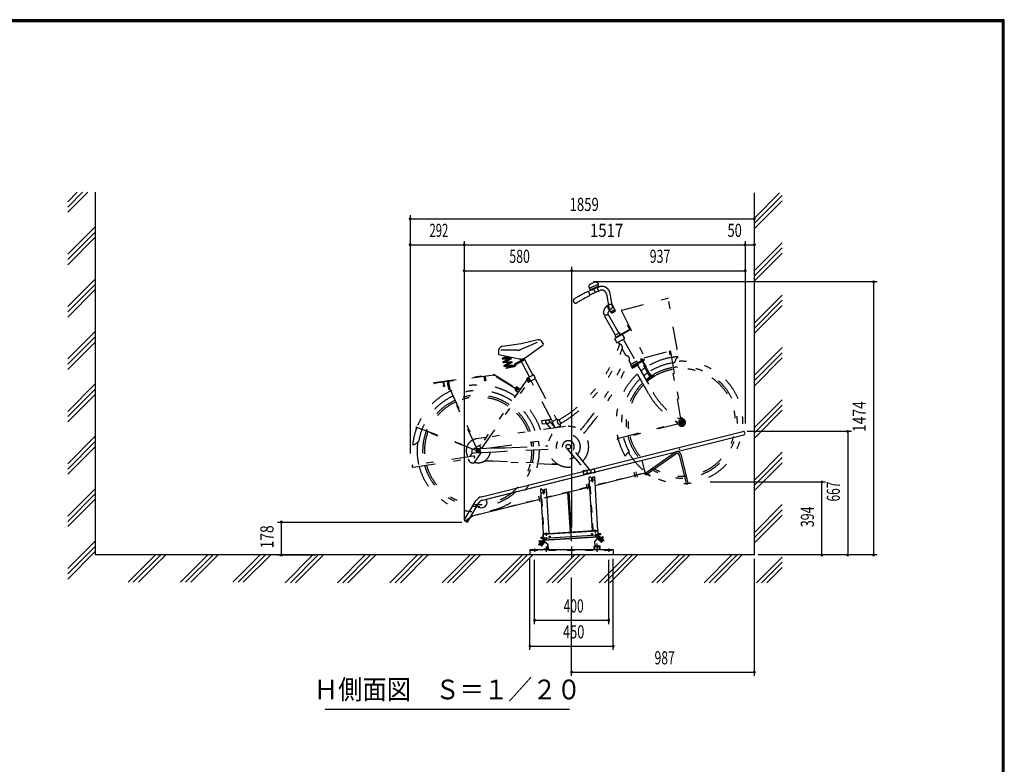
# Model space of a CAD drawing. Extents: x 200 to 11680, y 200 to 8240.
# Drawn here: x 6362 to 11680, y 4220 to 8240 of the extents above; entities that cross this region are included whole.
import ezdxf
from ezdxf.enums import TextEntityAlignment as Align

# ---------------------------------------------------------------- set-up
doc = ezdxf.new("R2010")
doc.units = 0
doc.header["$LTSCALE"] = 20
doc.header["$MEASUREMENT"] = 0
doc.header["$PDSIZE"] = 40
for name, pattern in [('CENTER', [13, 6, -3, 1, -3]), ('DASHED2', [10, 4, -6]), ('PHANTOM2', [25, 6, -5, 2, -5, 2, -5])]:
    doc.linetypes.add(name, pattern=pattern)
for name, color, linetype in [('2-03BODL', 7, 'CONTINUOUS'), ('2-43THIN', 7, 'CONTINUOUS'), ('2-53DIM', 7, 'CONTINUOUS'), ('2-8工区', 7, 'CONTINUOUS'), ('2-D', 7, 'CONTINUOUS'), ('F-F4PAPAER', 7, 'CONTINUOUS'), ('KAKOU', 7, 'CONTINUOUS'), ('SUNPO', 7, 'CONTINUOUS')]:
    doc.layers.add(name, color=color, linetype=linetype)
doc.styles.get("Standard").update_dxf_attribs({"font": 'txt.shx', "bigfont": 'extfont.shx'})

# ---------------------------------------------------------------- blocks, each defined once
blk = doc.blocks.new('cy01_12')
at = {"layer": '2-8工区', "color": 6, "linetype": 'PHANTOM2'}
for p, q in [((-395.6, 786.9), (-342.7, 801.9)), ((-361.9, 814.6), (-385.9, 807.8)), ((-342.7, 801.9), (-343.3, 804.3)), ((-396.2, 789.3), (-395.6, 786.9)), ((-383.2, 780), (-349.5, 789.6)), ((-374.6, 777.3), (-376, 782)), ((-356.8, 787.5), (-355.4, 782.8)), ((-307.5, 743.2), (-305, 669.5)), ((-285, 670.1), (-287.5, 743.8)), ((-289.3, 516.1), (-338.8, 639.8)), ((-295.5, 637.3), (-303.5, 657.5)), ((-298.2, 644.3), (-275, 653.6)), ((-295.5, 637.3), (-272.3, 646.6)), ((-272.3, 646.6), (-280.3, 666.7)), ((-239, 641.9), (-150.6, 376.7)), ((-236.9, 645.2), (17.3, 674.5)), ((29.9, 397.1), (20.1, 672.1)), ((-314.3, 632.4), (-270.7, 523.5)), ((-800, 539.8), (-902.9, 539.8)), ((-714.3, 535.7), (-807.2, 510.2)), ((-708.6, 548.5), (-800, 539.8)), ((-680, 519.8), (-688.9, 537.5)), ((-203.2, 534.4), (-297.6, 496.6)), ((-290.2, 504.9), (-209.4, 537.3)), ((-217.3, 561), (-212.7, 562.9)), ((-209.4, 537.3), (-217.3, 561)), ((-927.7, 517.9), (-930, 499.8)), ((-930, 499.8), (-821.5, 460.7)), ((-827, 508.8), (-914.5, 520.3)), ((-912.4, 477.4), (-888.5, 484.8)), ((-882.2, 482.6), (-911.2, 473.5)), ((-789.5, 462.9), (-680, 519.8)), ((-297.6, 496.6), (-288.4, 473.4)), ((-266.1, 525.4), (-293.9, 514.2)), ((-293.9, 514.2), (-288.4, 500.3)), ((-288.4, 473.4), (-241.9, 491.9)), ((-262.4, 516.1), (-266.1, 525.4)), ((-241.9, 491.9), (-251.2, 515.2)), ((-251.2, 488.2), (-199.8, 359.7)), ((-912, 473.5), (-875.1, 468.3)), ((-866.7, 471), (-910.7, 457.2)), ((-873.5, 448.1), (-910.4, 453.3)), ((-909.5, 453.3), (-865.5, 467.1)), ((-865, 450.8), (-909, 437)), ((-908.7, 433.1), (-863, 426.7)), ((-907.8, 433.1), (-863.8, 446.9)), ((-865.8, 471), (-902.7, 476.2)), ((-901, 456), (-864.6, 450.9)), ((-899.9, 423.6), (-856.7, 427.1)), ((-862.5, 430.6), (-899.3, 435.8)), ((-856.7, 427.1), (-843.3, 439.8)), ((-840.7, 435.5), (-854.5, 422.3)), ((-843.3, 439.8), (-795.3, 457.1)), ((-793.6, 452.4), (-840.7, 435.5)), ((-780.3, 356.4), (-817.4, 459.5)), ((-795.7, 458.2), (-761.5, 363.2)), ((-274.1, 464.6), (-279.1, 477.1)), ((-247.6, 398.4), (-263.7, 438.6)), ((-1295, 397.3), (-970, 397.3)), ((-1222.5, 392.3), (-1295, 392.3)), ((-1247.5, 392.3), (-1247.5, 374.7)), ((-1242.5, 374.7), (-1242.5, 392.3)), ((-1222.5, 367.2), (-1222.5, 394.8)), ((-1217.5, 394.8), (-1217.5, 367.2)), ((-970, 392.3), (-1217.5, 392.3)), ((-1022.5, 374.7), (-1022.5, 392.3)), ((-1017.5, 392.3), (-1017.5, 374.7)), ((-866.4, 305.3), (-970.9, 392.3)), ((-968.4, 396.7), (-863.2, 309.2)), ((-899.5, 418.6), (-899.9, 423.6)), ((-854.5, 422.3), (-899.5, 418.6)), ((-171.9, 370.8), (-167.3, 372.7)), ((-167.3, 372.7), (-163.6, 363.4)), ((-148, 375), (27.7, 394.5)), ((-2.8, 10.1), (-12.5, 387.8)), ((-7.5, 387.9), (2.2, 10.3)), ((-1223.5, 364.8), (-1223.5, 354.8)), ((-1114.9, 9.3), (-1219.5, 351.3)), ((-1216.5, 364.8), (-1216.5, 354.8)), ((-1216.5, 355.3), (-1111.1, 10.4)), ((-796.9, 343.4), (-1098.4, 23.3)), ((-1087.4, 13), (-789, 329.9)), ((-797.4, 344.9), (-793.2, 333.2)), ((-756.8, 364.9), (-794.4, 351.3)), ((-793.1, 344.4), (-788.2, 347.2)), ((-793.1, 338.8), (-793.1, 344.4)), ((-788.2, 336), (-793.1, 338.8)), ((-788.2, 347.2), (-783.4, 344.4)), ((-783.4, 338.8), (-788.2, 336)), ((-786.8, 330.2), (-749.1, 343.7)), ((-777.4, 333.5), (-785, 354.7)), ((-783.4, 344.4), (-783.4, 338.8)), ((-691, 101.1), (-775, 334.4)), ((-749.1, 343.7), (-756.8, 364.9)), ((-751.5, 342.9), (-667.5, 109.6)), ((-227.6, 348.5), (-235.9, 369.2)), ((-195.1, 361.5), (-232.3, 346.7)), ((-232.3, 346.7), (-224.9, 328.1)), ((-154.3, 367.1), (-228.6, 337.4)), ((-226.7, 332.7), (-152.4, 362.4)), ((-224.9, 328.1), (-187.7, 342.9)), ((-157.2, 179.2), (-217.9, 330.9)), ((-187.7, 342.9), (-195.1, 361.5)), ((-194.7, 340.2), (-131.4, 182)), ((-168.2, 361.5), (-171.9, 370.8)), ((-166.4, 356.9), (-127.7, 260.2)), ((-146.9, 321.6), (-161.7, 358.7)), ((-161.7, 331.8), (-157.1, 333.7)), ((-132.2, 258), (-161.7, 331.8)), ((-146.9, 321.6), (-156.1, 317.9)), ((-152.4, 362.4), (-154.3, 367.1)), ((15.3, 342.4), (30, 353.9)), ((-864.2, 293.8), (-853.3, 283.5)), ((-862.2, 303.9), (-857.3, 306.7)), ((-862.2, 298.2), (-862.2, 303.9)), ((-857.3, 295.4), (-862.2, 298.2)), ((-857.3, 306.7), (-852.5, 303.9)), ((-852.5, 298.2), (-857.3, 295.4)), ((-852.5, 303.9), (-852.5, 298.2)), ((-850.5, 308.4), (-839.5, 298.1)), ((-143.1, 285.4), (-138.5, 287.2)), ((-114.2, 266.8), (-141.2, 253.5)), ((-130.9, 281.6), (-140.3, 278.2)), ((-123.2, 262.4), (-130.9, 281.6)), ((-126, 269.4), (-117, 273.8)), ((-117, 273.8), (-114.2, 266.8)), ((-144, 260.5), (-135, 264.9)), ((-141.2, 253.5), (-144, 260.5)), ((-1120, 3.2), (-1424.7, 169)), ((-1422.8, 172.5), (-1118.1, 6.7)), ((-746.8, 113.8), (-695.6, 113.8)), ((-746.8, 93.8), (-746.8, 113.8)), ((-680.2, 64.8), (-708.4, 109.2)), ((-665.1, 110.4), (-693.3, 100.2)), ((-665.1, 110.4), (-662.7, 103.8)), ((-655.8, 106.6), (-647.3, 83.1)), ((-1059.1, 65), (-1110, 65)), ((-625, 64.8), (-1038.5, 65)), ((-722.5, 93.8), (-746.8, 93.8)), ((-705.2, 64.8), (-725.4, 98.7)), ((-698.6, 93.8), (-691, 93.8)), ((-693.3, 100.2), (-680.6, 64.8)), ((-651.6, 72.8), (-673.7, 64.8)), ((-654.2, 80.2), (-651.6, 72.8)), ((-653.9, 71.9), (-651.3, 64.8)), ((-1144.4, 8.2), (-1145.3, -1.7)), ((-1116.1, 13.1), (-1132.8, 14.7)), ((-1118.3, 20.3), (-1124.4, 13.9)), ((-1114.9, 8.5), (-1119.8, 0)), ((-1119.8, 0), (-1114.9, -8.5)), ((-1105.1, 8.5), (-1114.9, 8.5)), ((-1091.5, 30.6), (-1114.6, 21.8)), ((-1111.8, 12.7), (-1017.1, 3.9)), ((-1100.2, 0), (-1105.1, 8.5)), ((-1083.8, 10.1), (-1080.6, 20.3)), ((-1045.3, 6.5), (-722.1, 6.4)), ((-1017.1, 3.9), (-965.5, -3.4)), ((-355.7, -38), (-10.4, 1.3)), ((-25.6, 1.3), (-33.2, 13.4)), ((-6, 21.5), (-20, 26.6)), ((-8.5, 4.9), (0, 9.8)), ((-8.5, -4.9), (-8.5, 4.9)), ((0, 9.8), (8.5, 4.9)), ((20.3, 2.4), (5, -19.8)), ((8.5, 4.9), (8.5, -4.9)), ((-1138.5, -25.2), (-1470.4, -28.6)), ((-1470.3, -38.6), (-1138.4, -35.2)), ((-1143.9, -6.8), (-1161.4, -25.4)), ((-1140, -61), (-1095.6, -13.9)), ((-1019.4, -21), (-1138.5, -9.9)), ((-1114.9, -8.5), (-1105.1, -8.5)), ((-1105.1, -8.5), (-1100.2, 0)), ((-967.3, -23.3), (-1019.4, -21)), ((-735, -45), (-967.3, -23.3)), ((-965.5, -3.4), (-733.1, -25.1)), ((-635.5, -51.9), (-551.4, -184.2)), ((-527.5, -184.2), (-614.3, -38.8)), ((-9.8, -3.6), (-355.1, -43)), ((-21.6, -5), (-19.1, -6)), ((0, -9.8), (-8.5, -4.9)), ((8.5, -4.9), (0, -9.8)), ((-688.5, -135), (-1086.1, -60.4)), ((-1078.4, -56.8), (-697, -128.3)), ((-563.2, -184.2), (-503.2, -184.2)), ((-563.2, -204.2), (-563.2, -184.2)), ((-503.2, -204.2), (-563.2, -204.2)), ((-503.2, -184.2), (-503.2, -204.2))]:
    blk.add_line(p, q, dxfattribs=at)
at = {"layer": '2-8工区', "color": 3, "linetype": 'Continuous', "const_width": 8}
for points in [[(-1114, 0, 1), (-1106, 0, 1)], [(-4, 0, 1), (4, 0, 1)]]:
    blk.add_lwpolyline(points, format="xyb", close=True, dxfattribs=at)
at = {"layer": '2-8工区', "color": 6, "linetype": 'PHANTOM2'}
for centre, radius in [((-1245, 372.3), 3.5), ((-1020, 372.3), 3.5), ((-1220, 359.8), 2.5), ((-788.2, 341.6), 6.38), ((-788.2, 341.6), 3), ((-857.3, 301.1), 6.38), ((-857.3, 301.1), 3), ((-716.8, 103.8), 10), ((-1110, 0), 10.5), ((-1110, 0), 5), ((0, 0), 10.5), ((0, 0), 5), ((6, 16.4), 1), ((11.3, 13.4), 1), ((15.2, 8.8), 1), ((17.2, 3), 1), ((-625, -45.2), 12.5), ((-15.2, -8.8), 1), ((-11.2, -13.4), 1), ((-6, -16.4), 1), ((0, -17.5), 1), ((6, -16.4), 1), ((11.3, -13.4), 1), ((15.2, -8.7), 1), ((17.2, -3), 1), ((-533.2, -194.2), 10)]:
    blk.add_circle(centre, radius, dxfattribs=at)
for centre, radius, start, end in [((-381.8, 793.4), 15, 105.8944, 195.8944), ((-357.8, 800.2), 15, 15.8944, 105.8944), ((-352.3, 799.2), 10, 285.8931, 375.8931), ((-91.1, -181.7), 1002.5, 108.425, 112.9707), ((-91.1, -181.7), 977.5, 108.3672, 112.9707), ((-413, 754.1), 16.1, 329.5425, 431.8243), ((-91.1, -181.7), 1000, 104.6391, 108.2719), ((-91.1, -181.7), 980, 104.6391, 108.2322), ((-385.9, 789.6), 10, 195.8931, 285.8931), ((-383, 763.5), 16.1, 341.5552, 418.7388), ((-363.7, 769), 16.1, 341.4251, 418.7388), ((-332.5, 742.3), 45, 1.9583, 104.6387), ((-332.5, 742.3), 25, 1.9587, 104.6391), ((-477.5, 729.8), 12.5, 112.9706, 292.9706), ((-289, 635.3), 50, 99.9187, 174.8629), ((-320.3, 656.6), 25, 222.3499, 283.9632), ((-294.4, 634.8), 20, 111.9485, 186.9628), ((-295, 669.8), 15, 348.2445, 595.3591), ((-295, 669.8), 10, 181.9579, 361.9579), ((-236.7, 642.7), 2.5, 96.585, 198.435), ((17.6, 672), 2.5, 2.0462, 96.585), ((-902.9, 514.8), 25, 89.9999, 172.8749), ((-706.8, 528.6), 20, 26.5641, 95.4394), ((-820.4, 558.4), 50, 262.504, 285.3762), ((-911.8, 475.4), 2, 107.4034, 287.4034), ((-910.1, 455.2), 2, 107.4034, 287.4034), ((-908.4, 435), 2, 107.4034, 287.4034), ((-866.1, 469), 2, 287.4034, 467.4034), ((-864.4, 448.8), 2, 287.4034, 467.4034), ((-862.7, 428.6), 2, 262.02, 442.02), ((-807.9, 498.4), 40, 250.2012, 297.4745), ((-939.4, 787.4), 739.5, 292.6137, 334.1231), ((-939.4, 787.4), 760.5, 292.5361, 332.6984), ((-278.6, 447.7), 17.5, 328.4414, 435.1631), ((-1295, 394.8), 2.5, 90.003, 270.003), ((-1220, 394.8), 2.5, 0.003, 180.003), ((-970, 394.8), 2.5, 270.003, 450.003), ((-1531.2, 1150.1), 1487.5, 311.36, 329.6467), ((-249.8, 380.6), 18, 320.7482, 442.8537), ((-148.3, 377.5), 2.5, 198.4314, 276.3432), ((-10, 387.8), 2.5, 1.48, 181.48), ((27.4, 397), 2.5, 276.3432, 362.0438), ((-1110, 0), 355.2, 107.3223, 151.1198), ((-1220, 364.8), 3.5, 135.5854, 180.0007), ((-1220, 354.8), 3.5, 180.0007, 360.0007), ((-1220, 364.8), 3.5, 0.0007, 44.416), ((-1110, 0), 355.2, 47.9224, 106.6771), ((-1110, 0), 325.2, 48.0341, 106.6474), ((-792.7, 346.6), 5, 109.8128, 199.8128), ((-788.5, 334.9), 5, 199.8128, 289.8128), ((-1531.2, 1150.1), 1512.5, 311.3251, 328.9145), ((0, 0), 330.2, 201.6016, 448.3155), ((0, 0), 355.2, 91.8802, 114.5324), ((0, 0), 325.2, 91.9175, 115.6672), ((0, 0), 355.2, 85.155, 91.0737), ((0, 0), 325.2, 89.1191, 91.0365), ((-14.1, 348.3), 30, 309.631, 348.6438), ((-1110, 0), 325.2, 107.3521, 151.0898), ((-1110, 0), 300.2, 107.3815, 151.0608), ((-1110, 0), 290.2, 107.3945, 151.0475), ((-1110, 0), 300.2, 48.1442, 106.618), ((-1110, 0), 290.2, 48.1935, 106.6048), ((-857.3, 301.1), 10, 46.7111, 226.7111), ((0, 0), 355.2, 124.7222, 186.0951), ((0, 0), 300.2, 186.9756, 450.9999), ((0, 0), 290.2, 186.9919, 450.9833), ((0, 0), 355.2, 116.1486, 120.6151), ((0, 0), 325.2, 116.5506, 121.4356), ((0, 0), 300.2, 116.9472, 122.2466), ((0, 0), 300.2, 91.9542, 115.0334), ((0, 0), 290.2, 91.9705, 113.1686), ((-1110, 0), 300.2, 12.4813, 45.281), ((-1110, 0), 325.2, 11.5062, 45.3911), ((-1110, 0), 355.2, 10.5206, 45.5027), ((0, 0), 325.2, 125.938, 186.058), ((0, 0), 300.2, 127.143, 186.0213), ((0, 0), 290.2, 127.6853, 186.0047), ((0, 0), 295.2, 118.987, 122.4255), ((0, 0), 290.2, 119.1114, 122.6107), ((-1110, 0), 355.2, 151.7651, 166.8449), ((-1423.7, 170.8), 2, 61.4371, 241.4371), ((-1110, 0), 290.2, 12.9194, 45.2316), ((214.2, 327.7), 400, 201.8014, 233.5949), ((240, 330.6), 400, 201.8014, 231.2941), ((-1110, 0), 325.2, 151.7949, 162.881), ((-1110, 0), 300.2, 151.8243, 185.3493), ((-1110, 0), 290.2, 151.8373, 185.5136), ((-939.4, 787.4), 737.5, 292.038, 292.6212), ((-1455.9, 129.6), 48.8, 269.9928, 315.991), ((-1110, 0), 330.2, 164.2284, 184.916), ((-1110, 0), 65, 108.763, 149.6793), ((-1110, 0), 65, 90, 105.2365), ((-625, -45.2), 110, 307.344, 655.9311), ((-650.7, 94.8), 15, 143.3043, 256.3162), ((-939.4, 787.4), 762.5, 291.9649, 292.529), ((-1110, 0), 65, 153.2057, 203.1199), ((-1136.9, 7.5), 7.5, 116.8899, 174.6735), ((-1088.4, 23), 10, 178.1214, 275.3021), ((-1110, 0), 290.2, 356.6503, 361.2704), ((-1110, 0), 300.2, 356.5846, 361.2274), ((-1110, 0), 330.2, 356.411, 361.1136), ((-625, -45.2), 65, 311.9067, 651.3688), ((214.2, 327.7), 405, 233.6917, 234.0554), ((-19.6, 15.1), 10, 248.7894, 379.5436), ((0, 0), 20, 193.6783, 444.2953), ((240, 330.6), 395, 231.4886, 232.0429), ((-3.6, 2.5), 20, 284.47, 367.4098), ((240, 330.6), 395, 232.9757, 235.4925), ((-1470.3, -33.6), 5, 90.694, 270.694), ((-1110, 0), 330.2, 186.6584, 339.7867), ((-1110, 0), 300.2, 187.2675, 338.8181), ((-1110, 0), 290.2, 187.4986, 338.4498), ((-1144.3, -36.4), 25, 177.9866, 279.8426), ((-1137.8, -2.4), 7.5, 174.6735, 264.6735), ((-1138.4, -30.2), 5, 270.694, 450.694), ((-1110, 0), 65, 244.6328, 343.5882), ((-1110, 0), 290.2, 339.4536, 352.7008), ((-1110, 0), 300.2, 339.7874, 352.7668), ((-1110, 0), 330.2, 340.6655, 352.9402), ((-625, -45.2), 32.5, 323.4384, 629.9994), ((-355.4, -40.5), 2.5, 96.5014, 276.5014), ((0, 0), 355.2, 186.9016, 202.8095), ((0, 0), 325.2, 186.9389, 201.6921), ((214.2, 327.7), 405, 235.1143, 238.297), ((-293.8, -159.3), 40, 102.1378, 147.3066)]:
    blk.add_arc(centre, radius, start, end, dxfattribs=at)

msp = doc.modelspace()

# ---------------------------------------------------------------- linework, layer by layer
at = {"layer": '2-03BODL', "color": 7, "linetype": 'Continuous', "ltscale": 0.5}
for p, q in [((6771.1, 5350.1), (6771.1, 7308.4)), ((10330.1, 5350.1), (10330.1, 7305.3)), ((9445.1, 5771.5), (9437.6, 5771)), ((9455.4, 5479.6), (9437.6, 5771)), ((9456.3, 5768.1), (9460.1, 5772.4)), ((9456.3, 5768.1), (9457.2, 5753.1)), ((9460.1, 5772.4), (9467.6, 5772.8)), ((9485.4, 5481.4), (9467.6, 5772.8)), ((9182.8, 5705.3), (9175.3, 5704.9)), ((9175.3, 5704.9), (9190.1, 5463.3)), ((9182.8, 5705.3), (9187, 5701.6)), ((9187, 5701.6), (9187.9, 5687.2)), ((9194, 5702), (9194.9, 5687.6)), ((9205.3, 5706.7), (9220, 5465.2)), ((9321.5, 5688.9), (9334.6, 5473.8)), ((9327.4, 5690.4), (9340.6, 5474.1)), ((9484, 5478.1), (9191.9, 5460.2)), ((9484, 5478.1), (9485.6, 5451.5)), ((9166.5, 5424.3), (9170.5, 5428.8)), ((9167.2, 5403.9), (9193.5, 5433.7)), ((9170.5, 5428.8), (9178.6, 5421.6)), ((9179.1, 5439.4), (9189.9, 5440.1)), ((9488.7, 5448.3), (9190.8, 5430.1)), ((9213.7, 5406.5), (9191, 5426.5)), ((9488, 5446.7), (9191.8, 5428.6)), ((9193.5, 5433.7), (9191.9, 5460.2)), ((9215.2, 5407.2), (9192, 5427.7)), ((9193.1, 5440.5), (9485.2, 5458.3)), ((9193.2, 5438.5), (9198.7, 5438.9)), ((9199.2, 5431.6), (9198.6, 5440.8)), ((9207.1, 5432.1), (9206.6, 5441.3)), ((9322.7, 5473), (9322.8, 5471.4)), ((9467.3, 5422.6), (9487.8, 5445.8)), ((9468.9, 5422.1), (9489, 5444.8)), ((9471.7, 5457.5), (9472.3, 5448.3)), ((9472.8, 5447.4), (9479.7, 5447.8)), ((9479.7, 5458), (9480.2, 5448.8)), ((9485.3, 5456.4), (9479.8, 5456)), ((9484, 5436.2), (9488, 5440.7)), ((9484.1, 5434.8), (9502, 5418.9)), ((9485.6, 5451.5), (9515.3, 5425.2)), ((9498.8, 5465), (9488, 5464.3)), ((9499.2, 5459), (9488.4, 5458.3)), ((9489.4, 5440.8), (9507.3, 5424.9)), ((9498.4, 5440.1), (9494.8, 5436)), ((9498.8, 5465), (9499.2, 5459)), ((9509, 5449.5), (9501.9, 5441.4)), ((9505.6, 5433.8), (9501.9, 5429.7)), ((9513.5, 5445.5), (9506.4, 5437.4)), ((9509, 5449.5), (9513.5, 5445.5)), ((9517.4, 5427.6), (9515.3, 5425.2)), ((9118.1, 5380.1), (9568.1, 5380.1)), ((9118.1, 5380.1), (9118.1, 5350.1)), ((9166.5, 5424.3), (9174.6, 5417.1)), ((9175.2, 5404.6), (9191.1, 5422.6)), ((9179.7, 5399.2), (9175.3, 5403.2)), ((9175.9, 5413.7), (9180, 5410)), ((9181.2, 5399.3), (9197.1, 5417.3)), ((9182.1, 5420.8), (9186.3, 5417.2)), ((9197, 5418.7), (9192.5, 5422.7)), ((9215.1, 5383.1), (9193, 5381.7)), ((9193.1, 5380.1), (9193, 5381.7)), ((9216.8, 5381.6), (9193.1, 5380.1)), ((9215.1, 5383.1), (9213.7, 5406.5)), ((9215.2, 5407.2), (9216.8, 5381.6)), ((9495.3, 5398.6), (9462.8, 5396.6)), ((9462.8, 5396.6), (9462.8, 5380.1)), ((9466, 5393.6), (9492.1, 5395.2)), ((9466, 5393.6), (9466, 5380.1)), ((9467.3, 5422.6), (9468.8, 5397)), ((9470.3, 5398.7), (9468.9, 5422.1)), ((9470.3, 5398.7), (9492.4, 5400.1)), ((9492.1, 5395.2), (9492.1, 5380.1)), ((9492.5, 5398.5), (9492.4, 5400.1)), ((9495.3, 5398.6), (9495.3, 5380.1)), ((9503.5, 5419), (9507.4, 5423.5)), ((9568.1, 5380.1), (9568.1, 5350.1)), ((10330.1, 5350.1), (6771.1, 5350.1))]:
    msp.add_line(p, q, dxfattribs=at)
at = {"layer": '2-03BODL', "color": 3, "linetype": 'DASHED2', "ltscale": 0.5}
for p, q in [((8807.2, 5562.3), (9740.9, 5795.2)), ((9443.1, 5718.9), (9440.8, 5718.8)), ((9443.1, 5718.9), (9457.6, 5482)), ((9180.8, 5653.5), (9178.5, 5653.4)), ((9180.8, 5653.5), (9192.2, 5465.8)), ((9457.6, 5482), (9485.2, 5483.7)), ((9192.2, 5465.8), (9219.9, 5467.5)), ((9118.1, 5376.9), (9568.1, 5376.9))]:
    msp.add_line(p, q, dxfattribs=at)
at = {"layer": '2-03BODL', "color": 3, "linetype": 'CENTER', "ltscale": 0.5}
for p, q in [((9442.9, 5750.2), (9464.1, 5755.4)), ((9451.4, 5762.9), (9456.1, 5744.1)), ((9188.9, 5697.4), (9193.6, 5678.6)), ((9432.9, 5733.8), (9439.8, 5706.3)), ((9174.9, 5669.5), (9181.7, 5641.9)), ((9180.5, 5684.7), (9201.6, 5690)), ((9337, 5485), (9343.3, 5381.6)), ((9471.1, 5469.1), (9470, 5487.8)), ((9167, 5427.9), (9190.7, 5406.9)), ((9176.9, 5442.3), (9208.5, 5444.2)), ((9204.6, 5471.5), (9205.7, 5452.9)), ((9501, 5462.1), (9469.5, 5460.2)), ((9484.5, 5439.8), (9506.8, 5420.1)), ((9512.6, 5449), (9491.7, 5425.3)), ((9143.1, 5385.7), (9143.1, 5366.9)), ((9176.2, 5399.7), (9195.9, 5422)), ((9204.7, 5395.2), (9206.3, 5368.9)), ((9205.6, 5385.7), (9205.6, 5366.9)), ((9343.1, 5395.5), (9343.1, 5336.5)), ((9479.2, 5412), (9480.8, 5385.6)), ((9480.6, 5366.9), (9480.6, 5385.7)), ((9543.1, 5385.7), (9543.1, 5366.9))]:
    msp.add_line(p, q, dxfattribs=at)
at = {"layer": '2-03BODL', "color": 7, "linetype": 'Continuous'}
for points in [[(9445.1, 5771.5), (9449.3, 5767.7), (9450.3, 5752.6)], [(9194, 5702), (9197.8, 5706.2), (9205.3, 5706.7)], [(9517.4, 5427.6), (9488.7, 5453), (9487, 5481.5), (9188.5, 5463.2)], [(9167.2, 5403.9), (9164.8, 5406.1), (9190.3, 5434.8), (9188.5, 5463.2)], [(9179.1, 5439.4), (9178.8, 5445.4), (9189.6, 5446.1)], [(9322.7, 5473), (9352.6, 5474.9), (9352.7, 5473.3)]]:
    msp.add_lwpolyline(points, dxfattribs=at)
for centre, radius in [((9453.9, 5752.9), 3.25), ((9191.4, 5687.4), 3.25), ((9224.4, 5449.4), 3.1)]:
    msp.add_circle(centre, radius, dxfattribs=at)
at = {"layer": '2-03BODL', "color": 3, "linetype": 'DASHED2'}
msp.add_circle((9453, 5463.4), 3.1, dxfattribs=at)
at = {"layer": '2-03BODL', "color": 7, "linetype": 'Continuous'}
for centre, radius, start, end in [((9453.8, 5752.9), 3.5, 183.5, 363.5), ((9191.4, 5687.4), 3.5, 183.5, 363.5), ((9192.6, 5428.4), 2.5, 137.1427, 228.5), ((9192.6, 5428.4), 0.9, 170.0626, 228.5), ((9200.2, 5431.7), 1, 183.5, 273.5), ((9206.1, 5432), 1, 273.5, 363.5), ((9473.2, 5448.4), 1, 183.5, 273.5), ((9479.2, 5448.7), 1, 273.5, 363.5), ((9484.7, 5435.6), 1, 138.5, 228.5), ((9487.1, 5446.4), 0.9, 318.5, 376.9374), ((9488.7, 5440.1), 1, 48.5, 138.5), ((9487.1, 5446.4), 2.5, 318.5, 409.8573), ((9506.7, 5424.2), 1, 318.5, 408.5), ((9175.9, 5403.9), 1, 138.5, 228.5), ((9180.4, 5400), 1, 228.5, 318.5), ((9191.8, 5421.9), 1, 48.5, 138.5), ((9196.3, 5417.9), 1, 318.5, 408.5), ((9502.7, 5419.7), 1, 228.5, 318.5)]:
    msp.add_arc(centre, radius, start, end, dxfattribs=at)
at = {"layer": '2-43THIN', "color": 4, "linetype": 'Continuous', "ltscale": 0.5}
for p, q in [((6729.3, 7308.4), (6621.1, 7200.2)), ((6621.1, 7228.4), (6701.1, 7308.4)), ((6672.8, 7308.4), (6621.1, 7256.7)), ((10330.1, 7169), (10466.4, 7305.3)), ((10480.1, 7290.7), (10330.1, 7140.7)), ((10330.1, 7112.5), (10480.1, 7262.5)), ((6621.1, 6973.9), (6771.1, 7123.9)), ((6771.1, 7095.6), (6621.1, 6945.6)), ((6621.1, 6917.3), (6771.1, 7067.3)), ((10330.1, 6886.2), (10480.1, 7036.2)), ((10480.1, 7007.9), (10330.1, 6857.9)), ((10330.1, 6829.6), (10480.1, 6979.6)), ((6621.1, 6691), (6771.1, 6841)), ((6771.1, 6812.7), (6621.1, 6662.7)), ((6621.1, 6634.5), (6771.1, 6784.5)), ((10330.1, 6603.3), (10480.1, 6753.3)), ((10480.1, 6725), (10330.1, 6575)), ((10330.1, 6546.8), (10480.1, 6696.8)), ((6771.1, 6558.2), (6621.1, 6408.2)), ((6621.1, 6379.9), (6771.1, 6529.9)), ((6771.1, 6501.6), (6621.1, 6351.6)), ((10330.1, 6320.5), (10480.1, 6470.5)), ((10480.1, 6442.2), (10330.1, 6292.2)), ((10330.1, 6263.9), (10480.1, 6413.9)), ((6621.1, 6125.3), (6771.1, 6275.3)), ((6771.1, 6247.1), (6621.1, 6097.1)), ((6621.1, 6068.8), (6771.1, 6218.8)), ((10330.1, 6037.6), (10480.1, 6187.6)), ((10480.1, 6159.4), (10330.1, 6009.4)), ((10330.1, 5981.1), (10480.1, 6131.1)), ((6621.1, 5842.5), (6771.1, 5992.5)), ((6771.1, 5964.2), (6621.1, 5814.2)), ((6621.1, 5785.9), (6771.1, 5935.9)), ((10330.1, 5754.8), (10480.1, 5904.8)), ((10480.1, 5876.5), (10330.1, 5726.5)), ((10330.1, 5698.2), (10480.1, 5848.2)), ((6621.1, 5559.7), (6771.1, 5709.7)), ((6771.1, 5681.4), (6621.1, 5531.4)), ((6621.1, 5503.1), (6771.1, 5653.1)), ((10330.1, 5472), (10480.1, 5622)), ((10480.1, 5593.7), (10330.1, 5443.7)), ((10330.1, 5415.4), (10480.1, 5565.4)), ((6771.1, 5426.8), (6621.1, 5276.8)), ((9166.9, 5424.7), (9175, 5417.5)), ((9170.1, 5428.4), (9178.2, 5421.2)), ((9178.8, 5444.9), (9189.6, 5445.5)), ((9179.1, 5440), (9189.9, 5440.6)), ((9498.8, 5464.4), (9488, 5463.8)), ((9499.1, 5459.5), (9488.3, 5458.9)), ((9509.4, 5449.1), (9502.3, 5441)), ((9513.1, 5445.9), (9506, 5437.8)), ((6621.1, 5248.5), (6771.1, 5398.5)), ((6771.1, 5370.3), (6621.1, 5220.3)), ((6947, 5203.2), (7097, 5353.2)), ((7125.3, 5353.2), (6975.3, 5203.2)), ((7003.6, 5203.2), (7153.6, 5353.2)), ((7229.9, 5203.2), (7379.9, 5353.2)), ((7408.1, 5353.2), (7258.1, 5203.2)), ((7286.4, 5203.2), (7436.4, 5353.2)), ((7512.7, 5203.2), (7662.7, 5353.2)), ((7691, 5353.2), (7541, 5203.2)), ((7569.3, 5203.2), (7719.3, 5353.2)), ((7795.5, 5200.1), (7945.5, 5350.1)), ((7973.8, 5350.1), (7823.8, 5200.1)), ((7852.1, 5200.1), (8002.1, 5350.1)), ((8078.4, 5200.1), (8228.4, 5350.1)), ((8256.7, 5350.1), (8106.7, 5200.1)), ((8135, 5200.1), (8285, 5350.1)), ((8511.2, 5350.1), (8361.2, 5200.1)), ((8389.5, 5200.1), (8539.5, 5350.1)), ((8567.8, 5350.1), (8417.8, 5200.1)), ((8644.1, 5200.1), (8794.1, 5350.1)), ((8822.4, 5350.1), (8672.4, 5200.1)), ((8700.6, 5200.1), (8850.6, 5350.1)), ((8926.9, 5200.1), (9076.9, 5350.1)), ((9105.2, 5350.1), (8955.2, 5200.1)), ((8983.5, 5200.1), (9133.5, 5350.1)), ((9209.8, 5200.1), (9359.8, 5350.1)), ((9388, 5350.1), (9238, 5200.1)), ((9266.3, 5200.1), (9416.3, 5350.1)), ((9492.6, 5200.1), (9642.6, 5350.1)), ((9670.9, 5350.1), (9520.9, 5200.1)), ((9549.2, 5200.1), (9699.2, 5350.1)), ((9775.4, 5200.1), (9925.4, 5350.1)), ((9953.7, 5350.1), (9803.7, 5200.1)), ((9832, 5200.1), (9982, 5350.1)), ((10058.3, 5200.1), (10208.3, 5350.1)), ((10236.6, 5350.1), (10086.6, 5200.1)), ((10114.9, 5200.1), (10264.9, 5350.1)), ((10480.1, 5339.1), (10341.1, 5200.1)), ((10369.4, 5200.1), (10480.1, 5310.8)), ((10480.1, 5282.6), (10397.7, 5200.1))]:
    msp.add_line(p, q, dxfattribs=at)
at = {"layer": '2-53DIM', "color": 3, "linetype": 'Continuous', "ltscale": 0.5}
for p, q in [((8471.1, 7185), (8471.1, 5898.8)), ((8471.1, 7165), (10330.1, 7165)), ((8471.1, 7025), (8763.1, 7025)), ((8763.1, 7045), (8763.1, 5542.1)), ((8763.1, 7025), (10280.1, 7025)), ((10280.1, 7045), (10280.1, 6059.1)), ((10280.1, 7025), (10330.1, 7025)), ((8763.1, 6885), (9343.1, 6885)), ((9343.1, 6905), (9343.1, 5499.2)), ((9343.1, 6885), (10280.1, 6885)), ((10994.1, 6824.1), (9460.8, 6824.1)), ((10974.1, 6824.1), (10974.1, 5350.1)), ((10854.1, 6017.1), (10291.8, 6017.1)), ((10834.1, 6017.1), (10834.1, 5350.1)), ((10714.1, 5744.1), (10092.1, 5744.1)), ((10694.1, 5350.1), (10694.1, 5744.1)), ((7755, 5528.1), (8750.1, 5528.1)), ((7775, 5350.1), (7775, 5528.1)), ((7755, 5350.1), (7959, 5350.1)), ((9118.1, 4837.4), (9118.1, 5330.1)), ((9143.1, 4977.4), (9143.1, 5324.5)), ((9543.1, 4977.4), (9543.1, 5324.5)), ((9568.1, 4837.4), (9568.1, 5330.1)), ((10330.1, 4697.4), (10330.1, 5330.1)), ((10994.1, 5350.1), (10350.1, 5350.1)), ((9343.1, 4697.4), (9343.1, 5228.6)), ((9143.1, 4997.4), (9543.1, 4997.4)), ((9118.1, 4857.4), (9568.1, 4857.4)), ((9343.1, 4717.4), (10330.1, 4717.4)), ((8012.2, 4517.4), (9332.2, 4517.4))]:
    msp.add_line(p, q, dxfattribs=at)
at = {"layer": '2-53DIM', "color": 3, "linetype": 'Continuous', "const_width": 8}
for points in [[(8467.1, 7165, 1), (8475.1, 7165, 1)], [(10326.1, 7165, 1), (10334.1, 7165, 1)], [(8467.1, 7025, 1), (8475.1, 7025, 1)], [(8759.1, 7025, 1), (8767.1, 7025, 1)], [(10276.1, 7025, 1), (10284.1, 7025, 1)], [(10326.1, 7025, 1), (10334.1, 7025, 1)], [(8759.1, 6885, 1), (8767.1, 6885, 1)], [(9339.1, 6885, 1), (9347.1, 6885, 1)], [(10276.1, 6885, 1), (10284.1, 6885, 1)], [(10970.1, 6824.1, 1), (10978.1, 6824.1, 1)], [(10830.1, 6017.1, 1), (10838.1, 6017.1, 1)], [(10690.1, 5744.1, 1), (10698.1, 5744.1, 1)], [(7771, 5528.1, 1), (7779, 5528.1, 1)], [(7771, 5350.1, 1), (7779, 5350.1, 1)], [(10690.1, 5350.1, 1), (10698.1, 5350.1, 1)], [(10830.1, 5350.1, 1), (10838.1, 5350.1, 1)], [(10970.1, 5350.1, 1), (10978.1, 5350.1, 1)], [(9139.1, 4997.4, 1), (9147.1, 4997.4, 1)], [(9539.1, 4997.4, 1), (9547.1, 4997.4, 1)], [(9114.1, 4857.4, 1), (9122.1, 4857.4, 1)], [(9564.1, 4857.4, 1), (9572.1, 4857.4, 1)], [(9339.1, 4717.4, 1), (9347.1, 4717.4, 1)], [(10326.1, 4717.4, 1), (10334.1, 4717.4, 1)]]:
    msp.add_lwpolyline(points, format="xyb", close=True, dxfattribs=at)
at = {"layer": 'F-F4PAPAER', "color": 5, "linetype": 'Continuous'}
for points in [[(200, 200), (11680, 200), (11680, 8240), (200, 8240), (200, 200)], [(201, 201), (11679, 201), (11679, 8239), (201, 8239), (201, 201)], [(202, 202), (202, 8238), (11678, 8238), (11678, 202), (202, 202)], [(203, 203), (11677, 203), (11677, 8237), (203, 8237), (203, 203)], [(204, 204), (204, 8236), (11676, 8236), (11676, 204), (204, 204)], [(205, 205), (11675, 205), (11675, 8235), (205, 8235), (205, 205)], [(206, 206), (206, 8234), (11674, 8234), (11674, 206), (206, 206)], [(207, 207), (11673, 207), (11673, 8233), (207, 8233), (207, 207)], [(208, 208), (11672, 208), (11672, 8232), (208, 8232), (208, 208)], [(209, 209), (11671, 209), (11671, 8231), (209, 8231), (209, 209)], [(210, 210), (210, 8230), (11670, 8230), (11670, 210), (210, 210)]]:
    msp.add_lwpolyline(points, dxfattribs=at)
at = {"layer": 'KAKOU', "color": 0, "linetype": 'Continuous'}
for p, q in [((8856.9, 5664.9), (10267.8, 6016.8)), ((8861.5, 5646.4), (10272.4, 5998.3)), ((8861.5, 5646.4), (10272.4, 5998.3)), ((9738.1, 5790), (9903, 5904.9)), ((8881.4, 5651.3), (9723.7, 5861.4)), ((9740.7, 5793.5), (9723.7, 5861.4)), ((9740.7, 5793.5), (9723.7, 5861.4)), ((9743.1, 5782.5), (9908, 5897.5)), ((9923.3, 5891.6), (9962.1, 5736.4)), ((9932.1, 5893.8), (9970.8, 5738.6)), ((9697.9, 5770.6), (9691, 5798.2)), ((9743.5, 5782), (9736.6, 5809.6)), ((9442.9, 5750.2), (9464.1, 5755.4)), ((9442.9, 5750.2), (9464.1, 5755.4)), ((9456.1, 5744.1), (9451.4, 5762.9)), ((9456.1, 5744.1), (9451.4, 5762.9)), ((9470.4, 5726.1), (9740.7, 5793.5)), ((9470.4, 5726.1), (9740.7, 5793.5)), ((9470.4, 5726.1), (9740.7, 5793.5)), ((9688.2, 5768.2), (9681.3, 5795.8)), ((9743.1, 5782.5), (9738.1, 5790)), ((9740.7, 5793.5), (9766.4, 5778.1)), ((9740.7, 5793.5), (9766.4, 5778.1)), ((9740.9, 5795.2), (9767.2, 5779.4)), ((9740.9, 5795.2), (9767.2, 5779.4)), ((9766.4, 5778.1), (9767.2, 5779.4)), ((9766.4, 5778.1), (9767.2, 5779.4)), ((9193.6, 5678.6), (9188.9, 5697.4)), ((9193.6, 5678.6), (9188.9, 5697.4)), ((9208.1, 5660.7), (9440.8, 5718.7)), ((9208.1, 5660.7), (9440.8, 5718.7)), ((9208.1, 5660.7), (9440.8, 5718.7)), ((9430.1, 5703.9), (9423.2, 5731.4)), ((9439.8, 5706.3), (9432.9, 5733.8)), ((8763.3, 5537.5), (8826.2, 5642.1)), ((8763.3, 5537.5), (8826.2, 5642.1)), ((8807.8, 5560.8), (9178.5, 5653.3)), ((8807.8, 5560.8), (9178.5, 5653.3)), ((8807.8, 5560.8), (9178.5, 5653.3)), ((9172, 5639.5), (9165.2, 5667.1)), ((9181.7, 5641.9), (9174.9, 5669.5)), ((9180.5, 5684.7), (9201.6, 5690)), ((9180.5, 5684.7), (9201.6, 5690)), ((8779.7, 5527.7), (8842.5, 5632.3)), ((8779.7, 5527.7), (8842.5, 5632.3)), ((8805.4, 5570.5), (8832.8, 5616.2)), ((8763.3, 5537.5), (8779.7, 5527.7)), ((8763.3, 5537.5), (8779.7, 5527.7)), ((8773.5, 5537.8), (8807.2, 5562.3)), ((8773.5, 5537.8), (8807.2, 5562.3)), ((8773.5, 5537.8), (8774.4, 5536.5)), ((8773.5, 5537.8), (8774.4, 5536.5)), ((8774.4, 5536.5), (8807.8, 5560.8)), ((8774.4, 5536.5), (8807.8, 5560.8)), ((8793.2, 5550.2), (8807.8, 5560.8)), ((8795.3, 5553.7), (8807.2, 5562.3)), ((8796.1, 5554.3), (8797.1, 5553)), ((8796.1, 5554.3), (8797.1, 5553)), ((8796.1, 5554.3), (8797.1, 5553)), ((8807.8, 5560.8), (8805.4, 5570.5)), ((8807.8, 5560.8), (8805.4, 5570.5)), ((8807.8, 5560.8), (8805.4, 5570.5))]:
    msp.add_line(p, q, dxfattribs=at)
for centre in [(9453.9, 5752.9), (9453.9, 5752.9), (9191.4, 5687.4), (9191.4, 5687.4)]:
    msp.add_circle(centre, 3.25, dxfattribs=at)
for centre, radius, start, end in [((10270.1, 6007.6), 9.55, 284.0057, 104.0057), ((9913.6, 5889.2), 19, 14.0057, 124.1794), ((9913.6, 5889.2), 10, 14.0057, 124.1794), ((9966.4, 5737.5), 4.5, 194.0057, 14.0057), ((8869, 5616.4), 50, 104.0057, 149.0057), ((8869, 5616.4), 50, 104.0057, 149.0057), ((8856.4, 5634.8), 30, 218.3009, 33.4769), ((8856.4, 5634.8), 30, 218.3009, 33.4769), ((8856.4, 5634.8), 30, 218.3009, 33.4769), ((8869, 5616.4), 30.9, 104.0057, 149.0057), ((8869, 5616.4), 30.9, 104.0057, 149.0057)]:
    msp.add_arc(centre, radius, start, end, dxfattribs=at)
msp.add_point((9925.4, 5920.6), dxfattribs=at)
at = {"layer": 'SUNPO', "color": 0, "linetype": 'Continuous'}
msp.add_line((9513.2, 5917.3), (9513.2, 5917.3), dxfattribs=at)

# ---------------------------------------------------------------- block references
at = {"layer": '2-D', "color": 7, "rotation": 7.911738999999999}
msp.add_blockref('cy01_12', (9937.9, 6065.5), dxfattribs=at)

# ---------------------------------------------------------------- texts
at = {"layer": '2-53DIM', "color": 3, "lineweight": -3}
for s, height, width, p in [('1859', 71.06, 0.735, (9410.8, 7185)), ('292', 71.06, 0.627, (8626, 7045)), ('1517', 71.06, 0.837, (9531.8, 7045)), ('50', 71.06, 0.718, (10223.7, 7045)), ('580', 71.06, 0.688, (9062, 6905)), ('937', 71.06, 0.69, (9820.5, 6905)), ('400', 71.06, 0.671, (9354, 5017.4)), ('450', 71.06, 0.714, (9354, 4877.4)), ('987', 71.06, 0.678, (9845.5, 4737.4)), ('Ｈ側面図\u3000Ｓ＝１／２０', 106.59, 0.902, (8672.2, 4537.4))]:
    msp.add_text(s, height=height, dxfattribs=dict(at, width=width)).set_placement(p, align=Align.BOTTOM_CENTER)
for s, width, p in [('1474', 0.774, (10954.1, 6097.3)), ('667', 0.666, (10814.1, 5692.5)), ('394', 0.691, (10674.1, 5556)), ('178', 0.768, (7755, 5448))]:
    msp.add_text(s, height=71.06, rotation=90, dxfattribs=dict(at, width=width)).set_placement(p, align=Align.BOTTOM_CENTER)

doc.saveas('drawing.dxf')
